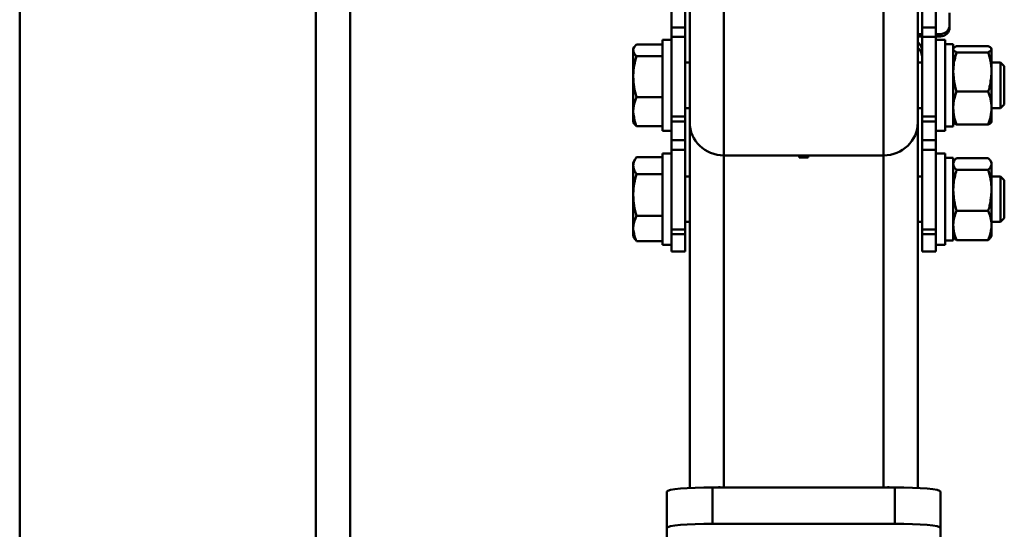
# Paper-space layout 'Лист1' of a CAD drawing. Units: millimetres. Extents: x -3181 to 4530, y -3832 to 2557.
# Drawn here: x -1577 to -1361, y 1314 to 1425 of the extents above; entities that cross this region are included whole.
import ezdxf

# ---------------------------------------------------------------- set-up
doc = ezdxf.new("R2010")
doc.units = ezdxf.units.MM

psp = doc.layouts.new('Лист1')

# ---------------------------------------------------------------- linework, layer by layer
at = {"color": 7, "linetype": 'Continuous', "lineweight": 50}
for p, q in [((-1429.79, 1402.84), (-1429.79, 1833.43)), ((-1379.79, 1402.84), (-1379.79, 1833.43)), ((-1422.29, 1395.64), (-1422.29, 1825.41)), ((-1387.29, 1395.64), (-1387.29, 1825.41)), ((-1504.29, 1432.19), (-1504.29, 934.47)), ((-1433.79, 1423.7), (-1433.79, 1427.84)), ((-1430.79, 1423.7), (-1430.79, 1427.84)), ((-1378.79, 1423.7), (-1378.79, 1427.84)), ((-1375.79, 1423.7), (-1375.79, 1427.84)), ((-1372.79, 1424.25), (-1372.79, 1426.9)), ((-1433.79, 1423.7), (-1430.79, 1423.7)), ((-1433.79, 1423.69), (-1433.79, 1423.7)), ((-1433.79, 1423.69), (-1430.79, 1423.69)), ((-1433.79, 1423.69), (-1433.79, 1421.64)), ((-1430.79, 1423.7), (-1430.79, 1423.69)), ((-1430.79, 1423.69), (-1430.79, 1421.64)), ((-1378.79, 1423.7), (-1375.79, 1423.7)), ((-1378.79, 1423.69), (-1378.79, 1423.7)), ((-1378.79, 1423.69), (-1375.79, 1423.69)), ((-1378.79, 1421.64), (-1378.79, 1423.69)), ((-1375.79, 1423.7), (-1375.79, 1423.69)), ((-1375.79, 1421.64), (-1375.79, 1423.69)), ((-1372.79, 1424.25), (-1372.79, 1423.72)), ((-1430.79, 1421.64), (-1433.79, 1421.64)), ((-1433.79, 1421.64), (-1433.79, 1404.17)), ((-1430.79, 1421.64), (-1430.79, 1404.17)), ((-1379.79, 1422.25), (-1378.79, 1422.25)), ((-1379.79, 1421.73), (-1378.79, 1421.73)), ((-1378.79, 1421.64), (-1375.79, 1421.64)), ((-1378.79, 1404.17), (-1378.79, 1421.64)), ((-1375.79, 1422.25), (-1374.79, 1422.25)), ((-1375.79, 1421.73), (-1374.79, 1421.73)), ((-1375.79, 1404.17), (-1375.79, 1421.64)), ((-1374.79, 1422.25), (-1374.79, 1421.73)), ((-1442, 1419.33), (-1442.19, 1419)), ((-1435.79, 1419.97), (-1441.48, 1419.97)), ((-1433.79, 1421), (-1435.79, 1421)), ((-1435.79, 1401), (-1435.79, 1421)), ((-1373.79, 1421), (-1375.79, 1421)), ((-1373.79, 1421), (-1373.79, 1401)), ((-1371.99, 1420.05), (-1373.79, 1420.05)), ((-1371.99, 1420.05), (-1371.99, 1401.95)), ((-1371.28, 1419.6), (-1364.3, 1419.6)), ((-1442.19, 1419), (-1442.19, 1418.69)), ((-1442.19, 1418.69), (-1442.19, 1412.92)), ((-1435.79, 1417.41), (-1441.48, 1417.41)), ((-1371.28, 1418.22), (-1364.3, 1418.22)), ((-1363.59, 1413.93), (-1363.59, 1418.91)), ((-1429.79, 1416), (-1430.79, 1416)), ((-1378.79, 1416), (-1379.79, 1416)), ((-1361.62, 1416), (-1363.59, 1416)), ((-1360.79, 1415.17), (-1361.62, 1416)), ((-1361.62, 1407.4), (-1361.62, 1416)), ((-1360.79, 1407.99), (-1360.79, 1415.17)), ((-1442.19, 1405.24), (-1442.19, 1412.92)), ((-1363.59, 1406.01), (-1363.59, 1413.93)), ((-1435.79, 1408.44), (-1441.48, 1408.44)), ((-1371.28, 1409.63), (-1364.3, 1409.63)), ((-1361.62, 1406), (-1361.62, 1407.4)), ((-1361.62, 1406), (-1360.79, 1406.83)), ((-1360.79, 1406.83), (-1360.79, 1407.99)), ((-1442.19, 1405.24), (-1442.19, 1403)), ((-1433.79, 1404.17), (-1430.79, 1404.17)), ((-1433.79, 1403.11), (-1433.79, 1404.17)), ((-1430.79, 1406), (-1429.79, 1406)), ((-1430.79, 1404.17), (-1430.79, 1403.11)), ((-1379.79, 1406), (-1378.79, 1406)), ((-1378.79, 1404.17), (-1375.79, 1404.17)), ((-1378.79, 1403.11), (-1378.79, 1404.17)), ((-1375.79, 1404.17), (-1375.79, 1403.11)), ((-1363.59, 1406.01), (-1363.59, 1403)), ((-1363.59, 1406), (-1361.62, 1406)), ((-1442.19, 1403), (-1442, 1402.67)), ((-1435.79, 1402.03), (-1441.48, 1402.03)), ((-1430.79, 1403.11), (-1433.79, 1403.11)), ((-1433.79, 1398.97), (-1433.79, 1403.11)), ((-1430.79, 1398.97), (-1430.79, 1403.11)), ((-1429.79, 1322.75), (-1429.79, 1402.84)), ((-1379.79, 1322.75), (-1379.79, 1402.84)), ((-1375.79, 1403.11), (-1378.79, 1403.11)), ((-1378.79, 1398.97), (-1378.79, 1403.11)), ((-1375.79, 1398.97), (-1375.79, 1403.11)), ((-1373.79, 1401.95), (-1371.99, 1401.95)), ((-1371.28, 1402.4), (-1364.3, 1402.4)), ((-1435.79, 1401), (-1433.79, 1401)), ((-1375.79, 1401), (-1373.79, 1401)), ((-1433.79, 1398.97), (-1430.79, 1398.97)), ((-1433.79, 1398.96), (-1433.79, 1398.97)), ((-1433.79, 1398.96), (-1430.79, 1398.96)), ((-1433.79, 1398.96), (-1433.79, 1396.9)), ((-1430.79, 1398.97), (-1430.79, 1398.96)), ((-1430.79, 1398.96), (-1430.79, 1396.9)), ((-1378.79, 1398.97), (-1375.79, 1398.97)), ((-1378.79, 1398.96), (-1378.79, 1398.97)), ((-1378.79, 1398.96), (-1375.79, 1398.96)), ((-1378.79, 1396.9), (-1378.79, 1398.96)), ((-1375.79, 1398.97), (-1375.79, 1398.96)), ((-1375.79, 1396.9), (-1375.79, 1398.96)), ((-1433.79, 1396.05), (-1435.79, 1396.05)), ((-1435.79, 1376.05), (-1435.79, 1396.05)), ((-1430.79, 1396.9), (-1433.79, 1396.9)), ((-1433.79, 1396.9), (-1433.79, 1379.44)), ((-1430.79, 1396.9), (-1430.79, 1379.44)), ((-1387.29, 1395.64), (-1422.29, 1395.64)), ((-1422.29, 1322.86), (-1422.29, 1395.64)), ((-1405.79, 1395.64), (-1422.29, 1395.64)), ((-1405.79, 1395.64), (-1405.79, 1395.2)), ((-1403.79, 1395.2), (-1403.79, 1395.64)), ((-1387.29, 1395.64), (-1403.79, 1395.64)), ((-1387.29, 1322.86), (-1387.29, 1395.64)), ((-1378.79, 1396.9), (-1375.79, 1396.9)), ((-1378.79, 1379.44), (-1378.79, 1396.9)), ((-1375.79, 1379.44), (-1375.79, 1396.9)), ((-1373.79, 1396.05), (-1375.79, 1396.05)), ((-1373.79, 1396.05), (-1373.79, 1376.05)), ((-1441.77, 1394.79), (-1442.19, 1394.05)), ((-1442.19, 1394.05), (-1442.19, 1393.39)), ((-1442.19, 1393.39), (-1442.19, 1386.97)), ((-1435.79, 1395.23), (-1441.48, 1395.23)), ((-1405.79, 1395.2), (-1403.79, 1395.2)), ((-1371.99, 1395.1), (-1373.79, 1395.1)), ((-1371.99, 1395.1), (-1371.99, 1377)), ((-1371.8, 1394.38), (-1371.99, 1394.05)), ((-1371.28, 1395.01), (-1364.3, 1395.01)), ((-1363.59, 1394.05), (-1363.78, 1394.38)), ((-1363.59, 1393.75), (-1363.59, 1394.05)), ((-1363.59, 1388.01), (-1363.59, 1393.75)), ((-1435.79, 1391.56), (-1441.48, 1391.56)), ((-1429.79, 1391.05), (-1430.79, 1391.05)), ((-1378.79, 1391.05), (-1379.79, 1391.05)), ((-1371.28, 1392.48), (-1364.3, 1392.48)), ((-1361.62, 1391.05), (-1363.59, 1391.05)), ((-1360.79, 1390.23), (-1361.62, 1391.05)), ((-1361.62, 1382.04), (-1361.62, 1391.05)), ((-1360.79, 1382.7), (-1360.79, 1390.23)), ((-1442.19, 1379.63), (-1442.19, 1386.97)), ((-1363.59, 1380.31), (-1363.59, 1388.01)), ((-1371.28, 1383.53), (-1364.3, 1383.53)), ((-1360.79, 1381.88), (-1360.79, 1382.7)), ((-1435.79, 1382.38), (-1441.48, 1382.38)), ((-1430.79, 1381.05), (-1429.79, 1381.05)), ((-1379.79, 1381.05), (-1378.79, 1381.05)), ((-1363.59, 1381.05), (-1361.62, 1381.05)), ((-1363.59, 1378.05), (-1363.59, 1380.31)), ((-1361.62, 1381.05), (-1361.62, 1382.04)), ((-1361.62, 1381.05), (-1360.79, 1381.88)), ((-1442.19, 1379.63), (-1442.19, 1378.05)), ((-1433.79, 1379.44), (-1430.79, 1379.44)), ((-1433.79, 1378.38), (-1433.79, 1379.44)), ((-1430.79, 1378.38), (-1433.79, 1378.38)), ((-1433.79, 1374.61), (-1433.79, 1378.38)), ((-1430.79, 1379.44), (-1430.79, 1378.38)), ((-1430.79, 1374.61), (-1430.79, 1378.38)), ((-1378.79, 1379.44), (-1375.79, 1379.44)), ((-1378.79, 1378.38), (-1378.79, 1379.44)), ((-1375.79, 1378.38), (-1378.79, 1378.38)), ((-1378.79, 1374.61), (-1378.79, 1378.38)), ((-1375.79, 1379.44), (-1375.79, 1378.38)), ((-1375.79, 1374.61), (-1375.79, 1378.38)), ((-1442.19, 1378.05), (-1441.77, 1377.32)), ((-1441.74, 1377.33), (-1441.48, 1376.88)), ((-1435.79, 1376.88), (-1441.48, 1376.88)), ((-1435.79, 1376.05), (-1433.79, 1376.05)), ((-1375.79, 1376.05), (-1373.79, 1376.05)), ((-1373.79, 1377), (-1371.99, 1377)), ((-1371.99, 1378.05), (-1371.8, 1377.73)), ((-1371.28, 1377.09), (-1364.3, 1377.09)), ((-1363.78, 1377.73), (-1363.59, 1378.05)), ((-1433.79, 1374.61), (-1430.79, 1374.61)), ((-1433.79, 1374.6), (-1433.79, 1374.61)), ((-1433.79, 1374.6), (-1430.79, 1374.6)), ((-1430.79, 1374.61), (-1430.79, 1374.6)), ((-1378.79, 1374.61), (-1375.79, 1374.61)), ((-1378.79, 1374.6), (-1378.79, 1374.61)), ((-1378.79, 1374.6), (-1375.79, 1374.6)), ((-1375.79, 1374.61), (-1375.79, 1374.6)), ((-1434.79, 1321.99), (-1434.79, 1314.02)), ((-1424.79, 1322.86), (-1424.79, 1314.89)), ((-1424.79, 1322.86), (-1384.79, 1322.86)), ((-1423.51, 1322.96), (-1423.51, 1322.86)), ((-1387.29, 1322.86), (-1422.29, 1322.86)), ((-1386.07, 1322.86), (-1386.07, 1322.96)), ((-1384.79, 1322.86), (-1384.79, 1314.89)), ((-1374.79, 1321.99), (-1374.79, 1314.02)), ((-1434.79, 1305.31), (-1434.79, 1314.02)), ((-1424.79, 1314.89), (-1384.79, 1314.89)), ((-1374.79, 1314.02), (-1374.79, 1305.31))]:
    psp.add_line(p, q, dxfattribs=at)
at = {"color": 8, "linetype": 'Continuous', "lineweight": 50}
for p, q in [((-1576.79, 1799.47), (-1576.79, 1116.49)), ((-1511.79, 1647.86), (-1511.79, 1113.67))]:
    psp.add_line(p, q, dxfattribs=at)
at = {"color": 7, "linetype": 'Continuous', "lineweight": 50, "flags": 128}
for points in [[(-1434.79, 1321.99), (-1434.6, 1322.16), (-1434.03, 1322.33), (-1433.1, 1322.48), (-1431.86, 1322.61), (-1430.35, 1322.72), (-1428.62, 1322.8), (-1426.74, 1322.85), (-1424.79, 1322.86)], [(-1384.79, 1322.86), (-1382.84, 1322.85), (-1380.96, 1322.8), (-1379.23, 1322.72), (-1377.72, 1322.61), (-1376.48, 1322.48), (-1375.55, 1322.33), (-1374.98, 1322.16), (-1374.79, 1321.99)], [(-1434.79, 1314.02), (-1434.6, 1314.19), (-1434.03, 1314.36), (-1433.1, 1314.51), (-1431.86, 1314.64), (-1430.35, 1314.75), (-1428.62, 1314.83), (-1426.74, 1314.88), (-1424.79, 1314.89)], [(-1384.79, 1314.89), (-1382.84, 1314.88), (-1380.96, 1314.83), (-1379.23, 1314.75), (-1377.72, 1314.64), (-1376.48, 1314.51), (-1375.55, 1314.36), (-1374.98, 1314.19), (-1374.79, 1314.02)]]:
    psp.add_lwpolyline(points, dxfattribs=at)
at = {"color": 7, "linetype": 'Continuous', "lineweight": 50}
for centre, radius, start, end in [((-1374.79, 1424.25), 2, 269.891, 359.8906), ((-1374.79, 1423.73), 2, 269.891, 359.8906), ((-1422.29, 1330.39), 7.53, 260.6685, 270.0002), ((-1387.29, 1330.39), 7.53, 269.9998, 279.3315)]:
    psp.add_arc(centre, radius, start, end, dxfattribs=at)
for centre, major_axis, ratio, start_param, end_param in [((-1381.79, 1416.97), (0, 3.06), 0.980565, 4.712389, 5.553458), ((-1422.29, 1402.84), (7.5, 0), 0.960094, 3.141593, 4.712389), ((-1422.29, 1402.84), (7.5, 0), 0.960094, 3.141593, 4.712389), ((-1387.29, 1402.84), (7.5, 0), 0.960094, 4.712389, 6.283185), ((-1387.29, 1402.84), (7.5, 0), 0.960094, 4.712389, 6.283185)]:
    psp.add_ellipse(centre, major_axis=major_axis, ratio=ratio, start_param=start_param, end_param=end_param, dxfattribs=at)
for points, knots in [([(-1442.19, 1418.69), (-1442.19, 1418.72), (-1442.18, 1418.95), (-1442.03, 1419.38), (-1441.66, 1419.77), (-1441.48, 1419.97)], [0, 0, 0, 0, 0.070086, 0.530782, 1, 1, 1, 1]), ([(-1378.79, 1418.3), (-1378.83, 1418.63), (-1378.9, 1419.3), (-1379.3, 1420.05), (-1379.68, 1420.34), (-1379.79, 1420.42)], [0, 0, 0, 0, 0.418305, 0.836804, 1, 1, 1, 1]), ([(-1371.99, 1418.91), (-1371.99, 1418.93), (-1371.98, 1419.05), (-1371.83, 1419.28), (-1371.46, 1419.49), (-1371.28, 1419.6)], [0, 0, 0, 0, 0.0700858, 0.5307822, 1, 1, 1, 1]), ([(-1363.59, 1418.91), (-1363.59, 1418.93), (-1363.6, 1419.05), (-1363.75, 1419.28), (-1364.12, 1419.49), (-1364.3, 1419.6)], [0, 0, 0, 0, 0.070086, 0.530782, 1, 1, 1, 1]), ([(-1441.48, 1417.41), (-1441.67, 1417.61), (-1442.08, 1418.03), (-1442.15, 1418.47), (-1442.19, 1418.69)], [0, 0, 0, 0, 0.495458, 1, 1, 1, 1]), ([(-1442.19, 1412.92), (-1442.19, 1413.03), (-1442.18, 1413.83), (-1442.03, 1415.35), (-1441.66, 1416.72), (-1441.48, 1417.41)], [0, 0, 0, 0, 0.070086, 0.530782, 1, 1, 1, 1]), ([(-1371.28, 1418.22), (-1371.47, 1418.34), (-1371.88, 1418.56), (-1371.95, 1418.79), (-1371.99, 1418.91)], [0, 0, 0, 0, 0.495458, 1, 1, 1, 1]), ([(-1371.99, 1413.93), (-1371.98, 1414.32), (-1371.94, 1415.77), (-1371.56, 1417.19), (-1371.28, 1418.22)], [0, 0, 0, 0, 0.268634, 1, 1, 1, 1]), ([(-1364.3, 1418.22), (-1364.1, 1418.34), (-1363.7, 1418.56), (-1363.63, 1418.79), (-1363.59, 1418.91)], [0, 0, 0, 0, 0.495458, 1, 1, 1, 1]), ([(-1363.59, 1413.93), (-1363.6, 1414.32), (-1363.64, 1415.77), (-1364.02, 1417.19), (-1364.3, 1418.22)], [0, 0, 0, 0, 0.268634, 1, 1, 1, 1]), ([(-1441.48, 1408.44), (-1441.67, 1409.17), (-1442.08, 1410.64), (-1442.15, 1412.15), (-1442.19, 1412.92)], [0, 0, 0, 0, 0.495458, 1, 1, 1, 1]), ([(-1371.28, 1409.63), (-1371.38, 1409.99), (-1371.8, 1411.39), (-1371.91, 1412.84), (-1371.99, 1413.93)], [0, 0, 0, 0, 0.257551, 1, 1, 1, 1]), ([(-1364.3, 1409.63), (-1364.2, 1409.99), (-1363.78, 1411.39), (-1363.67, 1412.84), (-1363.59, 1413.93)], [0, 0, 0, 0, 0.257551, 1, 1, 1, 1]), ([(-1442.19, 1405.24), (-1442.18, 1405.47), (-1442.15, 1406.55), (-1441.77, 1407.61), (-1441.48, 1408.44)], [0, 0, 0, 0, 0.214378, 1, 1, 1, 1]), ([(-1371.99, 1406.01), (-1371.99, 1406.1), (-1371.98, 1406.75), (-1371.83, 1407.97), (-1371.46, 1409.07), (-1371.28, 1409.63)], [0, 0, 0, 0, 0.070086, 0.530782, 1, 1, 1, 1]), ([(-1363.59, 1406.01), (-1363.59, 1406.1), (-1363.6, 1406.75), (-1363.75, 1407.97), (-1364.12, 1409.07), (-1364.3, 1409.63)], [0, 0, 0, 0, 0.070086, 0.530782, 1, 1, 1, 1]), ([(-1441.48, 1402.03), (-1441.55, 1402.23), (-1441.98, 1403.27), (-1442.09, 1404.36), (-1442.19, 1405.24)], [0, 0, 0, 0, 0.188696, 1, 1, 1, 1]), ([(-1371.28, 1402.4), (-1371.47, 1402.99), (-1371.88, 1404.17), (-1371.95, 1405.4), (-1371.99, 1406.01)], [0, 0, 0, 0, 0.495458, 1, 1, 1, 1]), ([(-1364.3, 1402.4), (-1364.1, 1402.99), (-1363.7, 1404.17), (-1363.63, 1405.4), (-1363.59, 1406.01)], [0, 0, 0, 0, 0.495458, 1, 1, 1, 1]), ([(-1441.99, 1402.67), (-1441.98, 1402.66), (-1441.91, 1402.44), (-1441.68, 1402.23), (-1441.48, 1402.03)], [0, 0, 0, 0, 0.070252, 1, 1, 1, 1]), ([(-1371.99, 1403.09), (-1371.99, 1403.07), (-1371.98, 1402.95), (-1371.83, 1402.72), (-1371.46, 1402.51), (-1371.28, 1402.4)], [0, 0, 0, 0, 0.070086, 0.530782, 1, 1, 1, 1]), ([(-1363.59, 1403.09), (-1363.59, 1403.07), (-1363.6, 1402.95), (-1363.75, 1402.72), (-1364.12, 1402.51), (-1364.3, 1402.4)], [0, 0, 0, 0, 0.070086, 0.530782, 1, 1, 1, 1]), ([(-1442.19, 1393.39), (-1442.19, 1393.44), (-1442.18, 1393.77), (-1442.03, 1394.39), (-1441.66, 1394.95), (-1441.48, 1395.23)], [0, 0, 0, 0, 0.070086, 0.530782, 1, 1, 1, 1]), ([(-1441.48, 1391.56), (-1441.67, 1391.86), (-1442.08, 1392.46), (-1442.15, 1393.08), (-1442.19, 1393.39)], [0, 0, 0, 0, 0.495458, 1, 1, 1, 1]), ([(-1371.28, 1392.48), (-1371.47, 1392.69), (-1371.88, 1393.1), (-1371.95, 1393.53), (-1371.99, 1393.75)], [0, 0, 0, 0, 0.495458, 1, 1, 1, 1]), ([(-1371.79, 1394.37), (-1371.79, 1394.39), (-1371.71, 1394.61), (-1371.48, 1394.82), (-1371.28, 1395.01)], [0, 0, 0, 0, 0.084112, 1, 1, 1, 1]), ([(-1363.59, 1393.75), (-1363.59, 1393.78), (-1363.6, 1394), (-1363.75, 1394.43), (-1364.12, 1394.82), (-1364.3, 1395.01)], [0, 0, 0, 0, 0.070086, 0.530782, 1, 1, 1, 1]), ([(-1364.3, 1392.48), (-1364.1, 1392.69), (-1363.7, 1393.1), (-1363.63, 1393.53), (-1363.59, 1393.75)], [0, 0, 0, 0, 0.495458, 1, 1, 1, 1]), ([(-1442.19, 1386.97), (-1442.19, 1387.08), (-1442.18, 1387.9), (-1442.03, 1389.45), (-1441.66, 1390.85), (-1441.48, 1391.56)], [0, 0, 0, 0, 0.0700858, 0.5307822, 1, 1, 1, 1]), ([(-1371.99, 1388.01), (-1371.98, 1388.41), (-1371.94, 1389.93), (-1371.56, 1391.4), (-1371.28, 1392.48)], [0, 0, 0, 0, 0.268634, 1, 1, 1, 1]), ([(-1363.59, 1388.01), (-1363.6, 1388.41), (-1363.64, 1389.93), (-1364.02, 1391.4), (-1364.3, 1392.48)], [0, 0, 0, 0, 0.268634, 1, 1, 1, 1]), ([(-1441.48, 1382.38), (-1441.67, 1383.13), (-1442.08, 1384.63), (-1442.15, 1386.18), (-1442.19, 1386.97)], [0, 0, 0, 0, 0.495458, 1, 1, 1, 1]), ([(-1371.28, 1383.53), (-1371.38, 1383.9), (-1371.8, 1385.36), (-1371.91, 1386.88), (-1371.99, 1388.01)], [0, 0, 0, 0, 0.257551, 1, 1, 1, 1]), ([(-1364.3, 1383.53), (-1364.2, 1383.9), (-1363.78, 1385.36), (-1363.67, 1386.88), (-1363.59, 1388.01)], [0, 0, 0, 0, 0.257551, 1, 1, 1, 1]), ([(-1371.99, 1380.31), (-1371.99, 1380.39), (-1371.98, 1380.96), (-1371.83, 1382.05), (-1371.46, 1383.03), (-1371.28, 1383.53)], [0, 0, 0, 0, 0.070086, 0.530782, 1, 1, 1, 1]), ([(-1363.59, 1380.31), (-1363.59, 1380.39), (-1363.6, 1380.96), (-1363.75, 1382.05), (-1364.12, 1383.03), (-1364.3, 1383.53)], [0, 0, 0, 0, 0.0700858, 0.5307822, 1, 1, 1, 1]), ([(-1442.19, 1379.63), (-1442.18, 1379.83), (-1442.15, 1380.76), (-1441.77, 1381.67), (-1441.48, 1382.38)], [0, 0, 0, 0, 0.214378, 1, 1, 1, 1]), ([(-1371.28, 1377.09), (-1371.47, 1377.62), (-1371.88, 1378.67), (-1371.95, 1379.76), (-1371.99, 1380.31)], [0, 0, 0, 0, 0.495458, 1, 1, 1, 1]), ([(-1364.3, 1377.09), (-1364.1, 1377.62), (-1363.7, 1378.67), (-1363.63, 1379.76), (-1363.59, 1380.31)], [0, 0, 0, 0, 0.495458, 1, 1, 1, 1]), ([(-1441.48, 1376.88), (-1441.55, 1377.05), (-1441.98, 1377.94), (-1442.09, 1378.87), (-1442.19, 1379.63)], [0, 0, 0, 0, 0.188696, 1, 1, 1, 1]), ([(-1371.79, 1377.74), (-1371.79, 1377.72), (-1371.71, 1377.5), (-1371.48, 1377.29), (-1371.28, 1377.09)], [0, 0, 0, 0, 0.0841123, 1, 1, 1, 1]), ([(-1363.79, 1377.74), (-1363.79, 1377.72), (-1363.87, 1377.5), (-1364.1, 1377.29), (-1364.3, 1377.09)], [0, 0, 0, 0, 0.084112, 1, 1, 1, 1])]:
    psp.add_open_spline(points, degree=3, knots=knots, dxfattribs=at)

doc.saveas('drawing.dxf')
